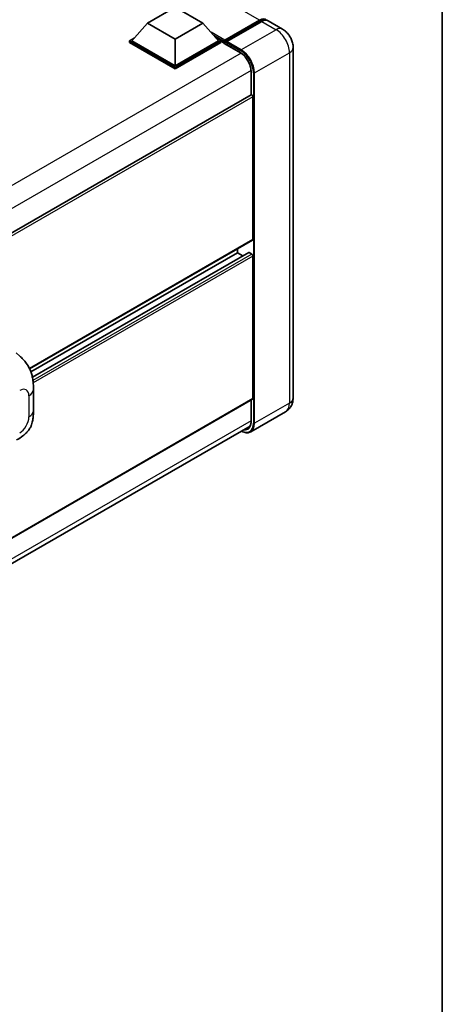
# Model space of a CAD drawing. Units: millimetres. Extents: x 0 to 12386, y 0 to 1686.
# Drawn here: x 1474 to 1564, y 192 to 401 of the extents above; entities that cross this region are included whole.
import ezdxf

# ---------------------------------------------------------------- set-up
doc = ezdxf.new("R2010")
doc.units = ezdxf.units.MM
doc.header["$LTSCALE"] = 4
for name, color, linetype, lineweight in [('Border (ISO)', 7, 'Continuous', 35), ('Visible (ISO)', 7, 'Continuous', 35), ('Visible Narrow (ISO)', 7, 'Continuous', 25)]:
    doc.layers.add(name, color=color, linetype=linetype, lineweight=lineweight)

# ---------------------------------------------------------------- blocks, each defined once
blk = doc.blocks.new('図面枠 tk図枠')
at = {"layer": 'Border (ISO)'}
blk.add_line((405.5, 289), (405.5, 8), dxfattribs=at)

msp = doc.modelspace()

# ---------------------------------------------------------------- linework, layer by layer
at = {"layer": 'Visible (ISO)'}
for p, q in [((1501.2834, 400.6397), (1507.176, 404.0418)), ((1507.176, 404.0418), (1513.0685, 400.6397)), ((1501.2834, 400.6397), (1497.9365, 396.8838)), ((1507.176, 397.2377), (1501.2834, 400.6397)), ((1513.0685, 400.6397), (1507.176, 397.2377)), ((1513.0685, 400.6397), (1516.4155, 396.8838)), ((1517.6285, 396.688), (1525.171, 401.0426)), ((1517.7354, 396.9927), (1525.1365, 401.2657)), ((1525.6079, 400.9935), (1518.1833, 396.7069)), ((1530.0054, 399.3565), (1526.9412, 401.1256)), ((1497.465, 396.8838), (1498.436, 397.4444)), ((1497.465, 396.5028), (1497.465, 396.8838)), ((1507.176, 391.2772), (1497.465, 396.8838)), ((1507.176, 390.8962), (1497.465, 396.5028)), ((1507.176, 391.5494), (1497.9365, 396.8838)), ((1507.176, 397.2377), (1507.176, 391.5494)), ((1516.4155, 396.8838), (1507.176, 391.5494)), ((1516.8869, 396.8838), (1507.176, 391.2772)), ((1516.8869, 396.5028), (1507.176, 390.8962)), ((1515.916, 397.4444), (1516.8869, 396.8838)), ((1516.8869, 396.5028), (1516.8869, 396.8838)), ((1517.594, 396.3901), (1516.8869, 396.7983)), ((1517.594, 396.5028), (1517.594, 396.7478)), ((1517.594, 396.3667), (1517.594, 396.6117)), ((1517.6285, 396.2904), (1521.0462, 394.3172)), ((1518.0654, 396.4756), (1517.7119, 396.6797)), ((1518.0654, 396.5028), (1518.0654, 396.4756)), ((1532.2815, 395.4142), (1532.2815, 320.8408)), ((1507.176, 390.8962), (1507.176, 391.2772)), ((1523.3199, 390.3791), (1523.3199, 385.3605)), ((1523.3199, 385.3605), (1326.7973, 271.8981)), ((1523.7223, 354.5893), (1523.7223, 384.9358)), ((1523.6532, 354.4367), (1476.2099, 327.0453)), ((1520.4224, 351.7316), (1520.4224, 352.5714)), ((1520.4224, 351.7316), (1476.4943, 326.3697)), ((1522.8209, 351.7959), (1476.8148, 325.2343)), ((1521.566, 351.0714), (1520.4224, 351.7316)), ((1523.4866, 351.4594), (1522.9209, 351.786)), ((1523.7223, 320.7047), (1523.7223, 351.0512)), ((1473.3415, 330.4453), (1474.116, 329.7436)), ((1477.0363, 318.1513), (1477.0363, 322.6555)), ((1523.6532, 320.5521), (1327.1466, 207.099)), ((1523.3199, 320.3597), (1523.3199, 315.8057)), ((1530.672, 317.921), (1523.2474, 313.6344)), ((1326.5971, 201.3891), (1523.1105, 314.8462))]:
    msp.add_line(p, q, dxfattribs=at)
for centre, major_axis, start_param, end_param in [((1525.1365, 399.0884), (1.3333, 2.3094), 6.10547471, 7.06858347), ((1525.6079, 398.8162), (1.3333, 2.3094), 0, 0.78539816), ((1517.7354, 396.8294), (0.1, 0.1732), 0.78539816, 2.35619449), ((1517.7119, 396.5436), (-0.0833, 0.1443), 5.49778714, 7.06858347), ((1517.7119, 396.4348), (-0.0833, -0.1443), 5.49778714, 6.28318531), ((1518.1833, 396.5709), (-0.0833, -0.1443), 3.92699082, 5.49778714), ((1523.4866, 385.0719), (-0.1667, 0.2887), 3.92699082, 6.28318531), ((1523.4866, 354.7254), (0.1667, -0.2887), 0, 0.78539816), ((1522.9209, 351.6227), (-0.1, 0.1732), 5.49778714, 6.28318531), ((1523.4866, 351.1873), (-0.1667, 0.2887), 3.92699082, 5.49778714), ((1523.4866, 320.8408), (0.1667, -0.2887), 0, 0.78539816)]:
    msp.add_ellipse(centre, major_axis=major_axis, ratio=0.57735027, start_param=start_param, end_param=end_param, dxfattribs=at)
for points, knots in [([(1525.171, 401.0426), (1525.2627, 401.0956), (1525.3552, 401.1406), (1525.54, 401.2136), (1525.6324, 401.2414), (1525.8154, 401.2784), (1525.906, 401.2875), (1526.0831, 401.2856), (1526.1696, 401.2745), (1526.2668, 401.249), (1526.2811, 401.245), (1526.2952, 401.2406)], [1.570796327, 1.570796327, 1.570796327, 1.570796327, 1.727875959, 1.727875959, 1.884955592, 1.884955592, 2.042035225, 2.042035225, 2.199114858, 2.199114858, 2.226350272, 2.226350272, 2.226350272, 2.226350272]), ([(1532.2815, 395.4142), (1532.2815, 395.77), (1532.235, 396.0969), (1532.086, 396.7123), (1531.9827, 397.001), (1531.7293, 397.5501), (1531.579, 397.8104), (1531.2302, 398.3044), (1531.0318, 398.5382), (1530.5734, 398.9749), (1530.3135, 399.1786), (1530.0054, 399.3565)], [4.71238898, 4.71238898, 4.71238898, 4.71238898, 5.02654825, 5.02654825, 5.34070751, 5.34070751, 5.65486678, 5.65486678, 5.96902604, 5.96902604, 6.28318531, 6.28318531, 6.28318531, 6.28318531]), ([(1521.0462, 394.3172), (1521.2777, 394.1836), (1521.512, 394.0062), (1521.9615, 393.5799), (1522.1765, 393.3307), (1522.5639, 392.7852), (1522.7362, 392.4889), (1523.0194, 391.8804), (1523.1302, 391.5684), (1523.2795, 390.9625), (1523.3181, 390.6686), (1523.3199, 390.3923), (1523.3199, 390.3857), (1523.3199, 390.3791)], [0, 0, 0, 0, 0.31107929, 0.31107929, 0.6234698, 0.6234698, 0.93705488, 0.93705488, 1.25066041, 1.25066041, 1.56309811, 1.56309811, 1.57079633, 1.57079633, 1.57079633, 1.57079633]), ([(1474.116, 329.7436), (1474.3322, 329.5477), (1474.6002, 329.3082), (1475.0727, 328.8006), (1475.29, 328.5335), (1475.7668, 327.8683), (1476.0252, 327.4428), (1476.3485, 326.749), (1476.4434, 326.5167), (1476.6324, 325.9771), (1476.7195, 325.6644), (1476.8665, 325.0075), (1476.9218, 324.66), (1477.0261, 323.7479), (1477.0363, 323.1573), (1477.0363, 322.6555)], [0, 0, 0, 0, 0.18362486, 0.18362486, 0.36333296, 0.36333296, 0.60386192, 0.60386192, 0.71569796, 0.71569796, 0.86115341, 0.86115341, 1.02941414, 1.02941414, 1.30785701, 1.30785701, 1.30785701, 1.30785701]), ([(1530.672, 317.921), (1530.9164, 318.0621), (1531.1405, 318.2371), (1531.5226, 318.6238), (1531.6808, 318.8347), (1531.9325, 319.2598), (1532.0267, 319.474), (1532.1663, 319.8895), (1532.212, 320.091), (1532.2696, 320.4776), (1532.2815, 320.6629), (1532.2815, 320.8408)], [3.926990817, 3.926990817, 3.926990817, 3.926990817, 4.08407045, 4.08407045, 4.241150082, 4.241150082, 4.398229715, 4.398229715, 4.555309348, 4.555309348, 4.71238898, 4.71238898, 4.71238898, 4.71238898]), ([(1477.0363, 318.1513), (1477.0363, 317.6664), (1477.0278, 317.1263), (1476.9267, 316.2916), (1476.8729, 315.9753), (1476.7481, 315.477), (1476.6952, 315.2977), (1476.564, 314.9347), (1476.4838, 314.7487), (1476.2715, 314.3438), (1476.1284, 314.1251), (1475.8364, 313.7505), (1475.6869, 313.5859), (1475.2981, 313.1989), (1475.0547, 312.992), (1474.3653, 312.4556), (1473.8751, 312.1522), (1473.4215, 311.8903)], [0, 0, 0, 0, 0.26907114, 0.26907114, 0.43224894, 0.43224894, 0.52213259, 0.52213259, 0.61371232, 0.61371232, 0.72841245, 0.72841245, 0.83295305, 0.83295305, 0.995563, 0.995563, 1.28301074, 1.28301074, 1.28301074, 1.28301074]), ([(1523.3199, 315.8057), (1523.3199, 315.6708), (1523.3107, 315.5421), (1523.2747, 315.3005), (1523.248, 315.1878), (1523.1785, 314.981), (1523.1358, 314.8871), (1523.0367, 314.7197), (1522.9803, 314.6462), (1522.8555, 314.5199), (1522.7871, 314.467), (1522.7129, 314.4242)], [1.570796327, 1.570796327, 1.570796327, 1.570796327, 1.727875959, 1.727875959, 1.884955592, 1.884955592, 2.042035225, 2.042035225, 2.199114858, 2.199114858, 2.35619449, 2.35619449, 2.35619449, 2.35619449]), ([(1523.2474, 313.6344), (1523.134, 313.5689), (1523.0116, 313.519), (1522.7541, 313.4516), (1522.619, 313.4342), (1522.3407, 313.4311), (1522.1975, 313.4454), (1521.9065, 313.5043), (1521.7588, 313.5487), (1521.4916, 313.6541), (1521.3725, 313.7099), (1521.2537, 313.7742)], [2.35619449, 2.35619449, 2.35619449, 2.35619449, 2.513274123, 2.513274123, 2.670353756, 2.670353756, 2.827433388, 2.827433388, 2.984513021, 2.984513021, 3.110002899, 3.110002899, 3.110002899, 3.110002899])]:
    msp.add_open_spline(points, degree=3, knots=knots, dxfattribs=at)
at = {"layer": 'Visible Narrow (ISO)'}
for p, q in [((1525.1365, 401.2657), (1335.1605, 510.9484)), ((1517.7119, 396.6797), (1525.2543, 401.0344)), ((1525.2543, 401.0344), (1525.4665, 400.9119)), ((1525.6079, 400.9935), (1528.672, 399.2245)), ((1517.7354, 396.9927), (1514.817, 398.6777)), ((1528.672, 399.2245), (1521.2474, 394.9379)), ((1517.594, 396.7478), (1515.4164, 398.005)), ((1517.594, 396.5028), (1515.866, 397.5005)), ((1521.0117, 394.3935), (1517.594, 396.3667)), ((1518.0654, 396.5028), (1521.1296, 394.7337)), ((1521.2474, 394.9379), (1518.1833, 396.7069)), ((1521.1937, 394.2265), (1324.4333, 280.6268)), ((1524.0758, 390.0389), (1531.5005, 394.3255)), ((1531.5005, 394.3255), (1531.5005, 319.7521)), ((1523.315, 390.5522), (1326.6521, 277.0088)), ((1523.3687, 385.3756), (1523.3687, 390.3111)), ((1523.8401, 390.0389), (1523.8401, 315.4655)), ((1524.0758, 315.4655), (1524.0758, 390.0389)), ((1523.7223, 384.9358), (1327.1049, 271.4187)), ((1523.7223, 354.5893), (1476.167, 327.1333)), ((1522.9209, 351.786), (1476.8272, 325.1738)), ((1523.4866, 351.4594), (1476.928, 324.5788)), ((1523.7223, 351.0512), (1476.9861, 324.068)), ((1523.7223, 320.7047), (1327.1466, 207.2117)), ((1476.06, 321.2947), (1476.06, 316.7905)), ((1523.3687, 315.7377), (1523.3687, 320.3879)), ((1531.5005, 319.7521), (1524.0758, 315.4655)), ((1523.3199, 315.9817), (1326.6752, 202.4488))]:
    msp.add_line(p, q, dxfattribs=at)
for centre, major_axis, start_param, end_param in [((1525.2543, 400.8983), (-0.0833, 0.1443), 5.49778714, 6.28318531), ((1525.2543, 399.0203), (1.2333, 2.1362), 0.15155638, 0.78539816), ((1528.672, 397.0471), (1.3333, 2.3094), 0, 0.78539816), ((1528.672, 395.9585), (2, -3.4641), 0.78539816, 2.35619449), ((1521.1296, 394.4616), (-0.0833, -0.1443), 5.49778714, 6.28318531), ((1521.0117, 391.6719), (-1.6667, 2.8868), 3.92699082, 5.49778714), ((1521.2474, 394.8018), (0.0833, 0.1443), 0.78539816, 2.35619449), ((1521.1296, 391.6038), (1.9167, -3.3198), 0.78539816, 2.35619449), ((1521.2474, 391.6719), (-2, 3.4641), 3.92699082, 5.49778714), ((1529.6148, 395.4142), (2.6667, 0), 5.49778714, 6.28318531), ((1523.4866, 390.3791), (-0.1667, 0), 0, 0.78539816), ((1523.958, 390.1069), (0.1667, 0), 3.92699082, 5.49778714), ((1474.1118, 320.1699), (1.3775, 2.386), 5.49778714, 7.06858347), ((1473.7029, 322.6555), (3.3333, 0), 5.49778714, 6.28318531), ((1529.6148, 320.8408), (2.6667, 0), 5.49778714, 6.28318531), ((1528.672, 321.3851), (2, -3.4641), 0, 0.78539816), ((1474.1118, 315.6657), (-1.3775, -2.386), 0.78539816, 2.35619449), ((1473.7029, 318.1513), (3.3333, 0), 5.49778714, 6.28318531), ((1521.1296, 317.0305), (1.9167, -3.3198), 5.56327508, 7.06858347), ((1521.0117, 317.0985), (1.6667, -2.8868), 5.8321585, 7.06858347), ((1521.1296, 317.1666), (1.5833, -2.7424), 5.95730235, 6.28318531), ((1521.2474, 317.0985), (2, -3.4641), 0, 0.78539816), ((1523.4866, 315.8057), (-0.1667, 0), 0, 0.78539816), ((1523.958, 315.5336), (0.1667, 0), 3.92699082, 5.49778714)]:
    msp.add_ellipse(centre, major_axis=major_axis, ratio=0.57735027, start_param=start_param, end_param=end_param, dxfattribs=at)

# ---------------------------------------------------------------- block references
at = {"xscale": 4, "yscale": 4, "zscale": 4}
msp.add_blockref('図面枠 tk図枠', (-58, -32), dxfattribs=at)

doc.saveas('drawing.dxf')
